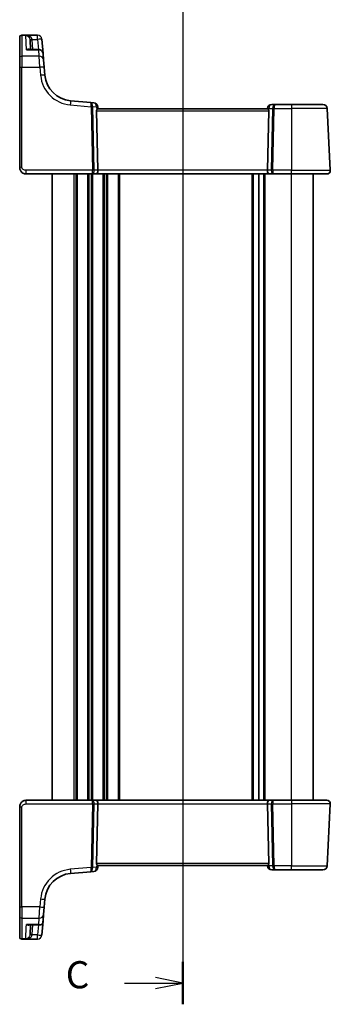
# Model space of a CAD drawing. Units: millimetres. Extents: x 22 to 3581, y 12 to 714.
# Drawn here: x 813 to 885, y 363 to 590 of the extents above; entities that cross this region are included whole.
import ezdxf

# ---------------------------------------------------------------- set-up
doc = ezdxf.new("R2010")
doc.units = ezdxf.units.MM
doc.header["$LTSCALE"] = 1.5
for name, color, linetype, lineweight in [('Section Line (ISO)', 7, 'Continuous', 25), ('Visible (ISO)', 7, 'Continuous', 35), ('Visible Narrow (ISO)', 7, 'Continuous', 25)]:
    doc.layers.add(name, color=color, linetype=linetype, lineweight=lineweight)
doc.styles.add('Note Text (TK)', font='txt')

# ---------------------------------------------------------------- blocks, each defined once
blk = doc.blocks.new('2dTransSection2')
at = {"layer": 'Section Line (ISO)', "linetype": 'Continuous'}
for p, q in [((107.59, 244.23), (107.59, 151.577)), ((107.59, 151.068), (105.09, 151.568)), ((102.22, 151.068), (105.09, 151.068)), ((105.09, 151.068), (107.59, 151.068)), ((105.09, 150.568), (107.59, 151.068))]:
    blk.add_line(p, q, dxfattribs=at)
at = {"layer": 'Section Line (ISO)', "linetype": 'Continuous', "lineweight": 50}
blk.add_line((107.59, 153.026), (107.59, 149.11), dxfattribs=at)
at = {"layer": 'Section Line (ISO)', "insert": (96.828, 149.796), "char_height": 2.5, "attachment_point": 7, "style": 'Note Text (TK)'}
blk.add_mtext('C', dxfattribs=at)

msp = doc.modelspace()

# ---------------------------------------------------------------- linework, layer by layer
at = {"layer": 'Visible (ISO)'}
for p, q in [((813.4741, 585.6369), (813.4741, 585.6437)), ((813.4741, 580.8664), (813.4741, 585.6369)), ((817.5676, 586.1437), (813.9741, 586.1437)), ((815.9701, 582.8721), (815.8549, 585.0713)), ((818.85, 581.9593), (818.5638, 585.2308)), ((817.8538, 582.8721), (815.5524, 582.8721)), ((818.85, 581.9593), (818.9774, 580.5031)), ((813.4741, 578.7449), (813.4741, 580.8664)), ((818.9774, 580.5031), (819.1259, 578.8059)), ((813.4741, 578.7449), (813.4741, 555.7565)), ((819.2859, 576.9771), (819.1259, 578.8059)), ((829.8119, 570.6644), (825.1947, 571.0684)), ((830.5269, 570.6019), (829.8119, 570.6644)), ((831.4558, 555.0984), (831.1587, 568.7827)), ((831.4741, 569.2565), (831.4359, 569.6928)), ((870.5098, 569.2565), (831.4383, 569.2565)), ((870.4817, 569.3437), (870.4741, 569.2565)), ((870.4923, 555.0984), (870.7894, 568.7827)), ((872.2145, 570.2565), (871.4779, 570.2565)), ((875.9741, 570.2565), (872.2145, 570.2565)), ((875.9741, 570.2565), (883.1866, 570.2565)), ((884.9299, 555.0984), (884.1852, 569.3089)), ((814.9741, 554.2565), (830.1249, 554.2565)), ((820.9741, 410.2565), (820.9741, 554.2565)), ((830.1249, 554.2565), (831.1249, 554.2565)), ((831.1249, 554.2565), (870.8233, 554.2565)), ((868.4741, 410.2565), (868.4741, 554.2565)), ((868.4741, 410.2565), (868.4741, 554.2565)), ((870.8233, 554.2565), (871.8233, 554.2565)), ((871.8233, 554.2565), (875.9741, 554.2565)), ((884.131, 554.2565), (875.9741, 554.2565)), ((880.9741, 410.2565), (880.9741, 554.2565)), ((830.1249, 410.2565), (814.9741, 410.2565)), ((831.1249, 410.2565), (830.1249, 410.2565)), ((870.8233, 410.2565), (831.1249, 410.2565)), ((871.8233, 410.2565), (870.8233, 410.2565)), ((875.9741, 410.2565), (871.8233, 410.2565)), ((875.9741, 410.2565), (884.131, 410.2565)), ((813.4741, 408.7565), (813.4741, 385.7681)), ((831.4558, 409.4147), (831.1587, 395.7304)), ((870.4923, 409.4147), (870.7894, 395.7304)), ((884.1852, 395.2042), (884.9299, 409.4147)), ((829.8119, 393.8486), (830.5269, 393.9112)), ((831.4359, 394.8202), (831.4741, 395.2565)), ((831.4383, 395.2565), (870.5098, 395.2565)), ((870.4741, 395.2565), (870.4817, 395.1694)), ((871.4779, 394.2565), (872.2145, 394.2565)), ((872.2145, 394.2565), (875.9741, 394.2565)), ((883.1866, 394.2565), (875.9741, 394.2565)), ((825.1947, 393.4447), (829.8119, 393.8486)), ((819.1259, 385.7072), (819.2859, 387.5359)), ((813.4741, 383.6467), (813.4741, 385.7681)), ((819.1259, 385.7072), (818.9774, 384.01)), ((813.4741, 378.8761), (813.4741, 383.6467)), ((818.9774, 384.01), (818.85, 382.5538)), ((815.5524, 381.6409), (818.2051, 381.6409)), ((815.9701, 381.6409), (815.8549, 379.4417)), ((818.5638, 379.2822), (818.85, 382.5538)), ((813.4741, 378.8694), (813.4741, 378.8761)), ((813.9741, 378.3694), (817.5676, 378.3694))]:
    msp.add_line(p, q, dxfattribs=at)
for centre, radius, start, end in [((813.9741, 585.6437), 0.5, 90, 180), ((817.8538, 581.8721), 1, 5, 90), ((825.7612, 577.5436), 6.5, 185, 265), ((830.4397, 569.6057), 1, 5, 85), ((871.4779, 569.2565), 1, 90, 175), ((883.1866, 569.2565), 1, 3, 90), ((884.131, 555.0565), 0.8, 270, 3), ((884.131, 409.4565), 0.8, 357, 90), ((830.4397, 394.9074), 1, 275, 355), ((871.4779, 395.2565), 1, 185, 270), ((883.1866, 395.2565), 1, 270, 357), ((825.7612, 386.9694), 6.5, 95, 175), ((813.9741, 378.8694), 0.5, 180, 270)]:
    msp.add_arc(centre, radius, start, end, dxfattribs=at)
for centre, major_axis, ratio, start_param, end_param in [((831.66, 568.7565), (-0.3736, 0.36), 0.92857991, 0.30267129, 0.75155876), ((870.2881, 568.7565), (-0.3736, -0.36), 0.92857991, 2.3900339, 2.83892136), ((831.1249, 555.0565), (0, -0.8), 0.41421356, 0, 1.6231562), ((870.8233, 555.0565), (0, -0.8), 0.41421356, 4.6600291, 6.28318531), ((831.1249, 409.4565), (0, 0.8), 0.41421356, 4.6600291, 6.28318531), ((870.8233, 409.4565), (0, 0.8), 0.41421356, 0, 1.6231562), ((831.66, 395.7565), (0.3736, 0.36), 0.92857991, 2.39003389, 2.83892135), ((870.2881, 395.7565), (0.3736, -0.36), 0.92857991, 0.3026713, 0.75155876)]:
    msp.add_ellipse(centre, major_axis=major_axis, ratio=ratio, start_param=start_param, end_param=end_param, dxfattribs=at)
for points, knots in [([(814.9302, 586.1427), (814.9051, 586.1416), (814.8798, 586.1394), (814.8529, 586.136), (814.8515, 586.1358), (814.85, 586.1356)], [0.2274426576, 0.2274426576, 0.2274426576, 0.2274426576, 0.2397516357, 0.2397516357, 0.2404652066, 0.2404652066, 0.2404652066, 0.2404652066]), ([(815.0069, 586.1437), (815.0066, 586.1437), (815.0063, 586.1437), (814.9905, 586.1437), (814.9774, 586.1436), (814.9587, 586.1434), (814.9516, 586.1433), (814.9395, 586.1431), (814.9345, 586.1429), (814.9302, 586.1427)], [-0.0001023608, -0.0001023608, -0.0001023608, -0.0001023608, 0, 0, 0.0054323505, 0.0054323505, 0.009119832, 0.009119832, 0.0124086047, 0.0124086047, 0.0124086047, 0.0124086047]), ([(831.2037, 568.9968), (831.221, 569.0333), (831.2407, 569.0663), (831.2918, 569.1414), (831.3273, 569.1827), (831.3901, 569.2399), (831.4171, 569.2556), (831.4371, 569.2565), (831.4377, 569.2565), (831.4383, 569.2565)], [0.02578138, 0.02578138, 0.02578138, 0.02578138, 0.0386398409, 0.0386398409, 0.0599893407, 0.0599893407, 0.0813388406, 0.0813388406, 0.0820312932, 0.0820312932, 0.0820312932, 0.0820312932]), ([(870.5098, 569.2565), (870.5104, 569.2565), (870.5111, 569.2565), (870.5307, 569.2556), (870.5573, 569.2403), (870.619, 569.1846), (870.6539, 569.1443), (870.7055, 569.0694), (870.7264, 569.035), (870.7444, 568.9968)], [0.2357215969, 0.2357215969, 0.2357215969, 0.2357215969, 0.2364140622, 0.2364140622, 0.2574463328, 0.2574463328, 0.2784786035, 0.2784786035, 0.2919487253, 0.2919487253, 0.2919487253, 0.2919487253]), ([(813.4741, 555.7565), (813.4741, 555.6952), (813.4777, 555.6357), (813.4942, 555.4997), (813.5093, 555.4232), (813.5541, 555.2662), (813.584, 555.1855), (813.6688, 555.0103), (813.7265, 554.9154), (813.9066, 554.6888), (814.0479, 554.5601), (814.3316, 554.3948), (814.4566, 554.3423), (814.7151, 554.273), (814.8483, 554.2565), (814.9741, 554.2565)], [0, 0, 0, 0, 0.09839398, 0.09839398, 0.22625345, 0.22625345, 0.35575544, 0.35575544, 0.50304373, 0.50304373, 0.71792585, 0.71792585, 0.85898028, 0.85898028, 1, 1, 1, 1]), ([(814.9741, 410.2565), (814.8335, 410.2565), (814.6838, 410.2358), (814.3113, 410.1233), (814.1035, 409.9969), (813.7639, 409.6776), (813.6468, 409.4823), (813.5038, 409.1142), (813.4741, 408.942), (813.4741, 408.7565)], [0, 0, 0, 0, 0.157562955, 0.157562955, 0.409663684, 0.409663684, 0.70249042, 0.70249042, 1, 1, 1, 1]), ([(831.4383, 395.2565), (831.4377, 395.2565), (831.4371, 395.2565), (831.4179, 395.2575), (831.3921, 395.272), (831.3322, 395.3254), (831.2982, 395.364), (831.2457, 395.4386), (831.2231, 395.4753), (831.2037, 395.5163)], [0.2357215969, 0.2357215969, 0.2357215969, 0.2357215969, 0.2364140622, 0.2364140622, 0.2569296934, 0.2569296934, 0.2774453245, 0.2774453245, 0.2919165354, 0.2919165354, 0.2919165354, 0.2919165354]), ([(870.7444, 395.5163), (870.725, 395.4753), (870.7025, 395.4386), (870.6499, 395.364), (870.616, 395.3254), (870.5561, 395.272), (870.5302, 395.2575), (870.5111, 395.2565), (870.5104, 395.2565), (870.5098, 395.2565)], [0.025889813, 0.025889813, 0.025889813, 0.025889813, 0.0403610238, 0.0403610238, 0.060876655, 0.060876655, 0.0813922861, 0.0813922861, 0.0820847515, 0.0820847515, 0.0820847515, 0.0820847515]), ([(818.6155, 381.7819), (818.6141, 381.7807), (818.6127, 381.7795), (818.5306, 381.7104), (818.4351, 381.67), (818.1891, 381.6262), (818.0251, 381.6456), (817.8566, 381.7092), (817.8552, 381.7098), (817.8538, 381.7103)], [-0.123556749, -0.123556749, -0.123556749, -0.123556749, -0.1226754, -0.1226754, -0.072442954, -0.072442954, 0, 0, 0.000601842, 0.000601842, 0.000601842, 0.000601842]), ([(818.85, 382.5538), (818.8498, 382.5518), (818.8497, 382.5498), (818.8363, 382.4018), (818.8075, 382.2559), (818.7255, 382.0012), (818.6769, 381.8881), (818.6155, 381.7819)], [-0.1852776301, -0.1852776301, -0.1852776301, -0.1852776301, -0.1846868585, -0.1846868585, -0.1412212346, -0.1412212346, -0.1056505648, -0.1056505648, -0.1056505648, -0.1056505648]), ([(814.85, 378.3775), (814.8515, 378.3773), (814.8529, 378.3771), (814.8797, 378.3737), (814.905, 378.3715), (814.9302, 378.3703)], [-0.0009079933, -0.0009079933, -0.0009079933, -0.0009079933, 0, 0, 0.0156010495, 0.0156010495, 0.0156010495, 0.0156010495]), ([(814.9302, 378.3703), (814.9345, 378.3701), (814.9396, 378.37), (814.9594, 378.3696), (814.9786, 378.3694), (815.0063, 378.3694), (815.0066, 378.3694), (815.0069, 378.3694)], [0, 0, 0, 0, 0.0026605241, 0.0026605241, 0.00913067524, 0.00913067524, 0.00919962589, 0.00919962589, 0.00919962589, 0.00919962589])]:
    msp.add_open_spline(points, degree=3, knots=knots, dxfattribs=at)
at = {"layer": 'Visible Narrow (ISO)'}
for p, q in [((813.9741, 586.1437), (813.9741, 586.1356)), ((813.9741, 586.1356), (813.9741, 581.3169)), ((813.9741, 586.1356), (814.85, 586.1356)), ((815.0212, 582.8028), (814.8531, 586.076)), ((815.8455, 586.1437), (815.0069, 586.1437)), ((817.5676, 586.1437), (815.8455, 586.1437)), ((815.8455, 585.8418), (815.8455, 586.1437)), ((816.3425, 585.196), (817.5676, 585.196)), ((816.4694, 582.8721), (816.3542, 585.0713)), ((817.5676, 586.1437), (817.5676, 586.1437)), ((817.5676, 585.196), (817.5676, 586.1437)), ((817.5676, 585.196), (817.7709, 582.8721)), ((815.0212, 582.8028), (817.8538, 582.8028)), ((817.8538, 582.8028), (817.8538, 582.8721)), ((817.9812, 581.3169), (817.8538, 582.8028)), ((813.9741, 581.3169), (813.9741, 578.7711)), ((817.9812, 581.3169), (813.9741, 581.3169)), ((818.1297, 578.7711), (817.9812, 581.3169)), ((813.9741, 555.7827), (813.9741, 578.7711)), ((813.9741, 578.7711), (818.1297, 578.7711)), ((818.1297, 578.7711), (818.2897, 576.9423)), ((825.1075, 570.1245), (829.9319, 569.7024)), ((829.9319, 569.7024), (830.249, 555.0984)), ((830.602, 555.0984), (830.285, 569.7024)), ((830.2853, 569.7333), (831.1458, 569.658)), ((831.1458, 569.658), (831.2037, 568.9968)), ((831.1587, 568.7827), (870.7894, 568.7827)), ((870.7444, 568.9968), (870.7717, 569.3089)), ((870.7717, 569.3089), (871.6546, 569.3089)), ((871.6546, 569.3089), (871.3461, 555.0984)), ((871.6992, 555.0984), (872.0076, 569.3089)), ((872.0076, 569.3089), (875.9741, 569.3089)), ((875.9741, 570.2565), (875.9741, 569.3089)), ((884.1852, 569.3089), (875.9741, 569.3089)), ((875.9741, 569.3089), (875.9741, 555.0984)), ((814.9741, 554.2565), (814.9741, 555.0984)), ((830.249, 555.0984), (814.9741, 555.0984)), ((831.4558, 555.0984), (830.602, 555.0984)), ((870.4923, 555.0984), (831.4558, 555.0984)), ((871.3461, 555.0984), (870.4923, 555.0984)), ((875.9741, 555.0984), (871.6992, 555.0984)), ((875.9741, 554.2565), (875.9741, 555.0984)), ((875.9741, 555.0984), (884.9299, 555.0984)), ((825.9741, 410.2565), (825.9741, 554.2565)), ((826.4741, 410.2565), (826.4741, 554.2565)), ((826.7741, 410.2565), (826.7741, 554.2565)), ((829.1741, 410.2565), (829.1741, 554.2565)), ((829.4741, 410.2565), (829.4741, 554.2565)), ((829.9741, 410.2565), (829.9741, 554.2565)), ((830.2741, 410.2565), (830.2741, 554.2565)), ((832.6741, 410.2565), (832.6741, 554.2565)), ((832.9741, 410.2565), (832.9741, 554.2565)), ((833.4741, 410.2565), (833.4741, 554.2565)), ((833.7741, 410.2565), (833.7741, 554.2565)), ((836.1741, 410.2565), (836.1741, 554.2565)), ((836.4741, 410.2565), (836.4741, 554.2565)), ((866.9741, 410.2565), (866.9741, 554.2565)), ((867.2741, 410.2565), (867.2741, 554.2565)), ((869.6741, 410.2565), (869.6741, 554.2565)), ((869.9741, 410.2565), (869.9741, 554.2565)), ((875.9741, 410.2565), (875.9741, 554.2565)), ((814.9741, 409.4147), (814.9741, 410.2565)), ((875.9741, 410.2565), (875.9741, 409.4147)), ((813.9741, 385.742), (813.9741, 408.7304)), ((814.9741, 409.4147), (830.249, 409.4147)), ((830.249, 409.4147), (829.9319, 394.8106)), ((830.285, 394.8106), (830.602, 409.4147)), ((830.602, 409.4147), (831.4558, 409.4147)), ((831.4558, 409.4147), (870.4923, 409.4147)), ((870.4923, 409.4147), (871.3461, 409.4147)), ((871.3461, 409.4147), (871.6546, 395.2042)), ((871.6992, 409.4147), (875.9741, 409.4147)), ((872.0076, 395.2042), (871.6992, 409.4147)), ((875.9741, 409.4147), (875.9741, 395.2042)), ((884.9299, 409.4147), (875.9741, 409.4147)), ((829.9319, 394.8106), (825.1075, 394.3885)), ((831.1458, 394.8551), (830.2853, 394.7798)), ((831.2037, 395.5163), (831.1458, 394.8551)), ((870.7894, 395.7304), (831.1587, 395.7304)), ((870.7717, 395.2042), (870.7444, 395.5163)), ((871.6546, 395.2042), (870.7717, 395.2042)), ((875.9741, 395.2042), (872.0076, 395.2042)), ((875.9741, 394.2565), (875.9741, 395.2042)), ((875.9741, 395.2042), (884.1852, 395.2042)), ((818.2897, 387.5708), (818.1297, 385.742)), ((813.9741, 385.742), (813.9741, 383.1962)), ((818.1297, 385.742), (813.9741, 385.742)), ((817.9812, 383.1962), (818.1297, 385.742)), ((813.9741, 383.1962), (813.9741, 378.3775)), ((813.9741, 383.1962), (817.9812, 383.1962)), ((817.8538, 381.7103), (817.9812, 383.1962)), ((814.8531, 378.4371), (814.9961, 381.2224)), ((817.8538, 381.7103), (815.0212, 381.7103)), ((816.3542, 379.4417), (816.4694, 381.6409)), ((817.7709, 381.6409), (817.5676, 379.317)), ((813.9741, 378.3775), (813.9741, 378.3694)), ((814.85, 378.3775), (813.9741, 378.3775)), ((815.0069, 378.3694), (815.8455, 378.3694)), ((815.8455, 378.3694), (815.8455, 378.6713)), ((815.8455, 378.3694), (817.5676, 378.3694)), ((817.5676, 379.317), (816.3425, 379.317)), ((817.5676, 378.3694), (817.5676, 379.317)), ((817.5676, 378.3694), (817.5676, 378.3694))]:
    msp.add_line(p, q, dxfattribs=at)
for centre, start, end in [((825.7612, 577.596), 185, 265), ((825.7612, 386.9171), 95, 175)]:
    msp.add_arc(centre, 7.5, start, end, dxfattribs=at)
for centre, major_axis, ratio, start_param, end_param in [((813.9741, 585.6369), (-0.5, 0), 0.99730421, 4.71238898, 6.28318531), ((815.8455, 586.1908), (-0.3474, -0.3596), 0.56089266, 0.07822461, 1.04488049), ((816.3425, 585.2222), (-0.4955, -0.0669), 0.051867, 0.00834178, 1.5637964), ((816.3542, 585.0975), (-0.4993, -0.0262), 0.05226443, 0.00000016, 1.56805735), ((817.5676, 585.1437), (1, 0), 0.99999811, 0.0872663, 1.57079633), ((817.5676, 585.1437), (0.9962, 0.0872), 0.05213734, 0, 1.56623493), ((817.8538, 581.8721), (0.9962, 0.0872), 0.93017111, 0, 1.48959584), ((813.9741, 580.8664), (-0.5, 0), 0.90092951, 4.71238898, 6.28318531), ((817.9812, 580.4159), (0.9962, 0.0872), 0.90028086, 0, 1.49219423), ((813.9741, 578.7449), (-0.5, 0), 0.05233596, 4.71238906, 6.28318547), ((818.1297, 578.7187), (0.9962, 0.0872), 0.05213734, 0, 1.56623493), ((818.2897, 576.89), (0.9962, 0.0872), 0.05213734, 0, 1.56623493), ((825.1075, 570.0722), (0.0872, 0.9962), 0.00456759, 0, 1.51863588), ((829.7247, 569.6682), (0.0872, 0.9962), 0.55637242, 4.82631603, 6.28318531), ((829.7247, 569.6682), (-0.0872, -0.9962), 0.20236387, 1.68472338, 3.14159265), ((830.4397, 569.6057), (0.0872, 0.9962), 0.7034495, 4.82631603, 6.28318531), ((830.4341, 569.6062), (0.0208, -1.0042), 0.50076076, 4.54424807, 4.60601467), ((829.9319, 569.6763), (-0.4999, -0.0109), 0.05232366, 3.92699017, 4.71125314), ((829.9322, 569.7071), (-0.4996, 0.0202), 0.11376862, 3.93215994, 4.71160386), ((830.7872, 569.6323), (-0.3729, 0.3954), 0.85097247, 0.69402638, 0.75579298), ((830.4397, 569.6057), (0.9962, 0.0872), 0.0133208, 5.49906818, 6.28318531), ((871.4779, 569.2565), (-0.9962, 0.0872), 0.0133208, 0, 0.78411713), ((871.4779, 569.2565), (0, 1), 0.70710678, 0, 1.51843645), ((872.2145, 569.2565), (0, -1), 0.56066017, 3.14159265, 4.6600291), ((872.0076, 569.2827), (0.4999, -0.0109), 0.05232366, 1.57193217, 2.35619514), ((872.2145, 569.2565), (0, 1), 0.20710678, 0, 1.51843645), ((813.9741, 555.7565), (-0.5, 0), 0.05233596, 4.71238906, 6.28318547), ((830.1249, 555.0565), (0, -0.8), 0.15533009, 0, 1.6231562), ((830.1249, 555.0565), (0, 0.8), 0.59727182, 3.14159265, 4.76474886), ((830.249, 555.0722), (-0.4999, -0.0109), 0.05232366, 3.92699017, 4.71125314), ((871.8233, 555.0565), (0, -0.8), 0.59727182, 4.6600291, 6.28318531), ((871.6992, 555.0722), (-0.4999, 0.0109), 0.05232366, 4.71352482, 5.49778779), ((871.8233, 555.0565), (0, 0.8), 0.15533009, 1.51843645, 3.14159265), ((830.1249, 409.4565), (0, 0.8), 0.59727182, 4.6600291, 6.28318531), ((830.1249, 409.4565), (0, -0.8), 0.15533009, 1.51843645, 3.14159265), ((871.8233, 409.4565), (0, -0.8), 0.59727182, 3.14159265, 4.76474886), ((871.8233, 409.4565), (0, 0.8), 0.15533009, 0, 1.6231562), ((813.9741, 408.7565), (-0.5, 0), 0.05233596, 0, 1.57079633), ((830.249, 409.4408), (0.4999, -0.0109), 0.05232366, 4.71352482, 5.49778779), ((871.6992, 409.4408), (0.4999, 0.0109), 0.05232366, 3.92699017, 4.71125314), ((825.1075, 394.4409), (0.0872, -0.9962), 0.00456759, 4.76454943, 6.28318531), ((829.7247, 394.8448), (-0.0872, 0.9962), 0.55637242, 3.14159265, 4.59846193), ((829.7247, 394.8448), (0.0872, -0.9962), 0.20236387, 0, 1.45686928), ((829.9319, 394.8368), (-0.4999, 0.0109), 0.05232366, 1.57193217, 2.35619514), ((830.4341, 394.9069), (-0.0208, -1.0042), 0.50076076, 4.81876329, 4.88052989), ((829.9322, 394.8059), (-0.4996, -0.0202), 0.11376862, 1.57158145, 2.35102537), ((830.7872, 394.8807), (0.3729, 0.3954), 0.85097247, 2.38579968, 2.44756627), ((830.4397, 394.9074), (0.0872, -0.9962), 0.7034495, 0, 1.45686928), ((830.4397, 394.9074), (0.9962, -0.0872), 0.0133208, 0, 0.78411713), ((871.4779, 395.2565), (-0.9962, -0.0872), 0.0133208, 5.49906818, 6.28318531), ((871.4779, 395.2565), (0, -1), 0.70710678, 4.76474886, 6.28318531), ((872.0076, 395.2304), (-0.4999, -0.0109), 0.05232366, 0.78539752, 1.56966048), ((872.2145, 395.2565), (0, -1), 0.56066017, 4.76474886, 6.28318531), ((872.2145, 395.2565), (0, 1), 0.20710678, 1.6231562, 3.14159265), ((818.2897, 387.6231), (0.9962, -0.0872), 0.05213734, 4.71695038, 6.28318531), ((813.9741, 385.7681), (-0.5, 0), 0.05233596, 6.28318515, 7.85398156), ((818.1297, 385.7943), (0.9962, -0.0872), 0.05213734, 4.71695038, 6.28318531), ((813.9741, 383.6467), (-0.5, 0), 0.90092951, 0, 1.57079633), ((817.9812, 384.0971), (0.9962, -0.0872), 0.90028086, 4.79099107, 6.28318531), ((813.9741, 378.8761), (-0.5, 0), 0.99730421, 0, 1.57079633), ((815.8455, 378.3222), (-0.3474, 0.3596), 0.56089266, 5.23830482, 6.2049607), ((816.3425, 379.2909), (-0.4955, 0.0669), 0.051867, 4.7193889, 6.27484352), ((816.3542, 379.4156), (-0.4993, 0.0262), 0.05226443, 4.71512804, 6.28318531), ((817.5676, 379.3694), (0.9962, -0.0872), 0.05213734, 4.7169503, 6.28318515), ((817.5676, 379.3694), (0.9962, -0.0872), 0.99999808, 4.79965528, 6.28318531)]:
    msp.add_ellipse(centre, major_axis=major_axis, ratio=ratio, start_param=start_param, end_param=end_param, dxfattribs=at)
for points in [[(814.8531, 586.076), (814.8519, 586.0976), (814.8509, 586.1175), (814.85, 586.1356)], [(815.5524, 381.6409), (815.3795, 381.6408), (815.2, 381.6652), (815.0212, 381.7103)], [(814.85, 378.3775), (814.8509, 378.3955), (814.8519, 378.4154), (814.8531, 378.4371)]]:
    msp.add_open_spline(points, degree=3, dxfattribs=at)
for points, knots in [([(814.9302, 586.1427), (814.9307, 586.1394), (814.9505, 586.1345), (815.0221, 586.1152), (815.0843, 586.096), (815.1793, 586.0555), (815.2147, 586.0382), (815.3421, 585.9673), (815.4321, 585.9006), (815.5148, 585.8171)], [0.007340082, 0.007340082, 0.007340082, 0.007340082, 0.022289725, 0.022289725, 0.061964853, 0.061964853, 0.085600439, 0.085600439, 0.147974904, 0.147974904, 0.147974904, 0.147974904]), ([(815.8455, 585.8418), (815.7217, 585.9215), (815.587, 585.9843), (815.3963, 586.0498), (815.3433, 586.0657), (815.2011, 586.1024), (815.108, 586.1193), (814.9864, 586.1372), (814.9562, 586.1423), (814.9882, 586.1434), (814.9937, 586.1436), (815.0001, 586.1437), (815.0069, 586.1437)], [-0.147974904, -0.147974904, -0.147974904, -0.147974904, -0.085600439, -0.085600439, -0.061964853, -0.061964853, -0.022289725, -0.022289725, 0, 0, 0, 0.0038213, 0.0038213, 0.0038213, 0.0038213]), ([(815.5148, 585.8171), (815.5991, 585.732), (815.6762, 585.6291), (815.7903, 585.4019), (815.8302, 585.2806), (815.8471, 585.1551)], [0, 0, 0, 0, 0.063569843, 0.063569843, 0.120216634, 0.120216634, 0.120216634, 0.120216634]), ([(816.3425, 585.196), (816.3173, 585.3206), (816.2576, 585.4398), (816.0869, 585.6612), (815.9716, 585.7605), (815.8455, 585.8418)], [-0.120216634, -0.120216634, -0.120216634, -0.120216634, -0.063569843, -0.063569843, 0, 0, 0, 0]), ([(815.8471, 585.1551), (815.8489, 585.1412), (815.8505, 585.1273), (815.8531, 585.0993), (815.8541, 585.0853), (815.8549, 585.0713)], [-0.0125436034, -0.0125436034, -0.0125436034, -0.0125436034, -0.0062718017, -0.0062718017, 0, 0, 0, 0]), ([(816.3542, 585.0713), (816.3531, 585.0922), (816.3516, 585.113), (816.3477, 585.1546), (816.3453, 585.1753), (816.3425, 585.196)], [0, 0, 0, 0, 0.0062718017, 0.0062718017, 0.0125436034, 0.0125436034, 0.0125436034, 0.0125436034]), ([(815.7746, 582.8721), (815.7456, 582.8908), (815.7147, 582.9058), (815.6137, 582.9417), (815.5394, 582.9502), (815.3923, 582.9419), (815.32, 582.9273), (815.1723, 582.8792), (815.0965, 582.8453), (815.0212, 582.8028)], [0.101935572, 0.101935572, 0.101935572, 0.101935572, 0.12700849, 0.12700849, 0.180438794, 0.180438794, 0.228950164, 0.228950164, 0.278220374, 0.278220374, 0.278220374, 0.278220374]), ([(815.0212, 582.8028), (815.1353, 582.8316), (815.25, 582.8518), (815.4266, 582.8689), (815.49, 582.8721), (815.5525, 582.8721)], [-0.2782203739, -0.2782203739, -0.2782203739, -0.2782203739, -0.2289501642, -0.2289501642, -0.2010249493, -0.2010249493, -0.2010249493, -0.2010249493]), ([(814.9741, 555.0984), (814.9154, 555.0984), (814.8531, 555.0996), (814.7243, 555.1118), (814.658, 555.1228), (814.4928, 555.1667), (814.3954, 555.2083), (814.251, 555.2999), (814.1977, 555.3429), (814.1119, 555.4309), (814.0775, 555.4751), (814.0228, 555.5669), (814.0023, 555.6145), (813.9794, 555.7023), (813.9741, 555.7418), (813.9741, 555.7827)], [-1, -1, -1, -1, -0.85898028, -0.85898028, -0.71792585, -0.71792585, -0.50304373, -0.50304373, -0.35575544, -0.35575544, -0.22625345, -0.22625345, -0.09839398, -0.09839398, 0, 0, 0, 0]), ([(813.9741, 408.7304), (813.9741, 408.854), (814.0217, 408.9657), (814.18, 409.1648), (814.2916, 409.2508), (814.5291, 409.3615), (814.6502, 409.392), (814.8384, 409.4131), (814.9085, 409.4147), (814.9741, 409.4147)], [-1, -1, -1, -1, -0.70249042, -0.70249042, -0.409663684, -0.409663684, -0.157562955, -0.157562955, 0, 0, 0, 0]), ([(814.9961, 381.2224), (814.9972, 381.2445), (814.9984, 381.2668), (815.0065, 381.4251), (815.0137, 381.5655), (815.0212, 381.7103)], [0.3469782059, 0.3469782059, 0.3469782059, 0.3469782059, 0.350876956, 0.350876956, 0.3746175515, 0.3746175515, 0.3746175515, 0.3746175515]), ([(815.0212, 381.7103), (815.1598, 381.6321), (815.299, 381.5829), (815.5308, 381.5597), (815.6265, 381.5703), (815.7338, 381.6169), (815.7546, 381.628), (815.7747, 381.6409)], [-0.000765078, -0.000765078, -0.000765078, -0.000765078, 0.089831533, 0.089831533, 0.15825108, 0.15825108, 0.175519724, 0.175519724, 0.175519724, 0.175519724]), ([(815.5148, 378.6959), (815.4321, 378.6124), (815.3421, 378.5457), (815.2147, 378.4749), (815.1793, 378.4576), (815.0843, 378.4171), (815.0221, 378.3978), (814.9505, 378.3786), (814.9307, 378.3737), (814.9302, 378.3703)], [-0.147973829, -0.147973829, -0.147973829, -0.147973829, -0.085599364, -0.085599364, -0.061963778, -0.061963778, -0.022288646, -0.022288646, -0.007339007, -0.007339007, -0.007339007, -0.007339007]), ([(815.0069, 378.3694), (815.0001, 378.3694), (814.9937, 378.3695), (814.9882, 378.3697), (814.9562, 378.3708), (814.9864, 378.3759), (815.108, 378.3937), (815.2011, 378.4107), (815.3433, 378.4474), (815.3963, 378.4632), (815.587, 378.5288), (815.7217, 378.5915), (815.8455, 378.6713)], [-0.003822379, -0.003822379, -0.003822379, -0.003822379, 0, 0, 0, 0.022288646, 0.022288646, 0.061963778, 0.061963778, 0.085599364, 0.085599364, 0.147973829, 0.147973829, 0.147973829, 0.147973829]), ([(815.8471, 379.358), (815.8302, 379.2324), (815.7903, 379.1112), (815.6762, 378.884), (815.5991, 378.781), (815.5148, 378.6959)], [-0.120216634, -0.120216634, -0.120216634, -0.120216634, -0.063569843, -0.063569843, 0, 0, 0, 0]), ([(815.8455, 378.6713), (815.9716, 378.7526), (816.0869, 378.8518), (816.2576, 379.0733), (816.3173, 379.1925), (816.3425, 379.317)], [0, 0, 0, 0, 0.063569843, 0.063569843, 0.120216634, 0.120216634, 0.120216634, 0.120216634]), ([(815.8549, 379.4417), (815.8541, 379.4277), (815.8531, 379.4137), (815.8505, 379.3858), (815.8489, 379.3719), (815.8471, 379.358)], [-0.0125436034, -0.0125436034, -0.0125436034, -0.0125436034, -0.0062718017, -0.0062718017, 0, 0, 0, 0]), ([(816.3425, 379.317), (816.3453, 379.3377), (816.3477, 379.3585), (816.3516, 379.4001), (816.3531, 379.4209), (816.3542, 379.4417)], [0, 0, 0, 0, 0.0062718017, 0.0062718017, 0.0125436034, 0.0125436034, 0.0125436034, 0.0125436034])]:
    msp.add_open_spline(points, degree=3, knots=knots, dxfattribs=at)

# ---------------------------------------------------------------- block references
at = {"layer": 'Section Line (ISO)', "xscale": 2.5, "yscale": 2.5, "zscale": 2.5}
msp.add_blockref('2dTransSection2', (582, -9.4191), dxfattribs=at)

doc.saveas('drawing.dxf')
